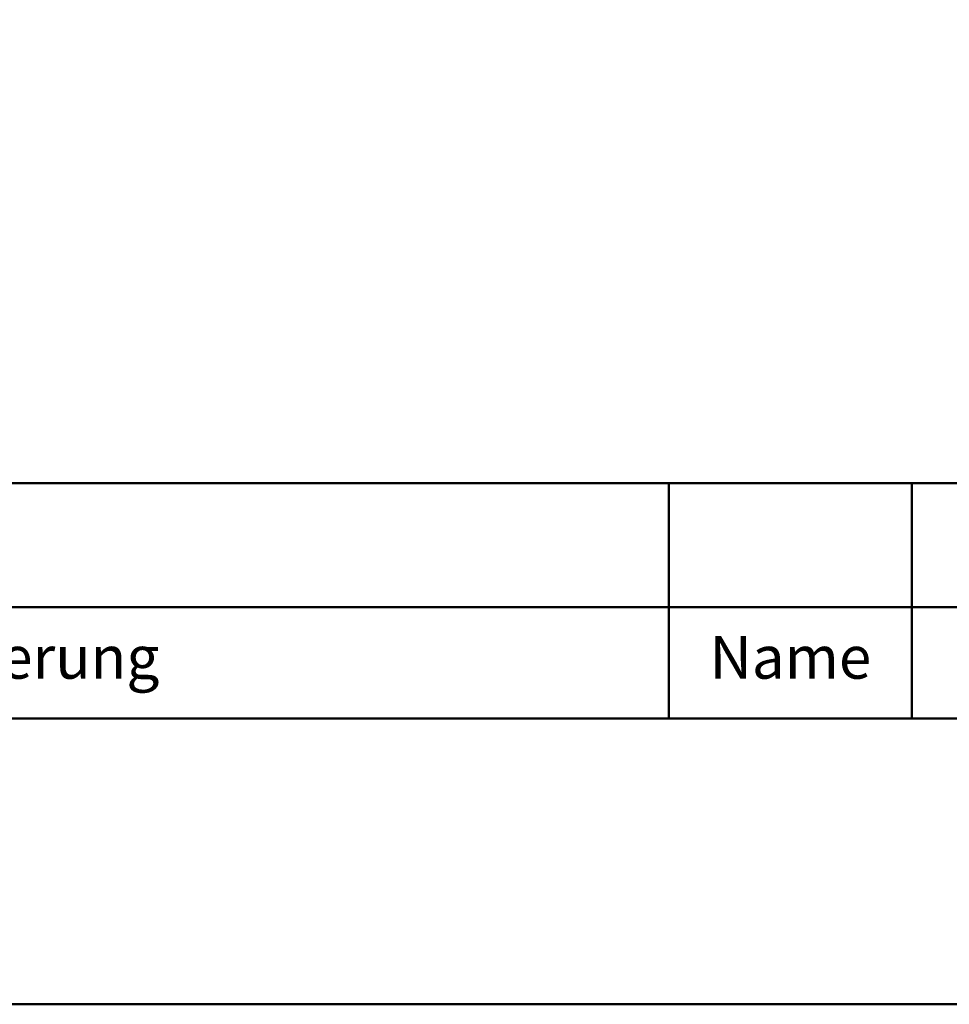
# Model space of a CAD drawing. Units: millimetres. Extents: x 1890 to 3570, y -26 to 1188.
# Drawn here: x 3248 to 3313, y 0 to 69 of the extents above; entities that cross this region are included whole.
import ezdxf
from ezdxf.enums import TextEntityAlignment as Align

# ---------------------------------------------------------------- set-up
doc = ezdxf.new("R2010")
doc.units = ezdxf.units.MM
doc.layers.add('AM_0', color=7, linetype='Continuous', lineweight=50)
doc.layers.add('AM_BOR', color=7, linetype='Continuous', lineweight=50)
doc.layers.add('AM_12', color=7, linetype='Continuous', lineweight=50, plot=False)
doc.styles.add('ISO Proportional', font='isocp.shx')
doc.styles.get("Standard").update_dxf_attribs({"font": 'ISOCP.SHX'})

# ---------------------------------------------------------------- blocks, each defined once
blk = doc.blocks.new('DIN_A3_BOS')
at = {"layer": 'AM_12'}
blk.add_lwpolyline([(0, 0), (420, 0), (420, 297), (0, 297)], close=True, dxfattribs=at)
at = {"layer": 'AM_BOR'}
blk.add_lwpolyline([(20, 10), (410, 10), (410, 287), (20, 287)], close=True, dxfattribs=at)
blk = doc.blocks.new('TITLE_BOS')
at = {"layer": 'AM_BOR'}
blk.add_lwpolyline([(-180, 0), (0, 0), (0, 44.76)], dxfattribs=at)
for tag, p, height in [('GEN-TITLE-DES1', (-108.62, 40.592), 3.645), ('GEN-TITLE-NAME', (-161.075, 38.817), 2), ('GEN-TITLE-DES2', (-108.496, 34.999), 3.645), ('NAME-PRUEFER', (-161.075, 34.596), 2), ('GEN-TITLE-DES2-ENG', (-108.62, 30.374), 3), ('GEN-TITLE-DWG', (-71.929, 25.566), 2.5), ('DOC_REVISION', (-30.944, 26.09), 2), ('BAANNR.', (-71.886, 21.393), 2.5), ('PART_REVISION', (-30.944, 21.997), 2), ('GEN-TITLE-SCA', (-21.982, 21.546), 2.5), ('CDN_STATUS', (-71.987, 17.737), 2.5)]:
    blk.add_attdef(tag, p, '', height=height, dxfattribs=at)
for tag, p in [('GEN-TITLE-DAT', (-119.596, 38.827)), ('DATUM-PRUEFER', (-119.596, 34.529))]:
    blk.add_attdef(tag, text='', height=2, dxfattribs=at).set_placement(p, align=Align.CENTER)
blk = doc.blocks.new('*T232')
at = {"color": 0, "linetype": 'ByBlock', "lineweight": -2}
for p, q in [((0, 8.233), (70, 8.233)), ((0, 0), (0, 8.233)), ((6.5, 0), (6.5, 8.233)), ((51.5, 0), (51.5, 8.233)), ((60, 0), (60, 8.233)), ((70, 0), (70, 8.233)), ((0, 3.9), (70, 3.9)), ((0, 0), (70, 0))]:
    blk.add_line(p, q, dxfattribs=at)
at = {"color": 0, "char_height": 1.5, "attachment_point": 5, "style": 'ISO Proportional'}
for s, insert, width in [('Änderung', (29, 1.95), 44), ('REV.', (3.25, 1.95), 5.5), ('Name', (55.75, 1.95), 7.5), ('Datum', (65, 1.95), 9)]:
    blk.add_mtext(s, dxfattribs=dict(at, insert=insert, width=width))
blk = doc.blocks.new('vaac_RevBlock')
blk.add_blockref('*T232', (-70, 0))

msp = doc.modelspace()

# ---------------------------------------------------------------- block references
at = {"layer": 'AM_0', "lineweight": 0, "xscale": 2, "yscale": 2, "zscale": 2}
for name, p in [('DIN_A3_BOS', (2730, 0)), ('TITLE_BOS', (3550, 20))]:
    msp.add_blockref(name, p, dxfattribs=at)
at = {"layer": 'AM_0', "xscale": 2, "yscale": 2, "zscale": 2}
msp.add_blockref('vaac_RevBlock', (3330, 20), dxfattribs=at)

doc.saveas('drawing.dxf')
